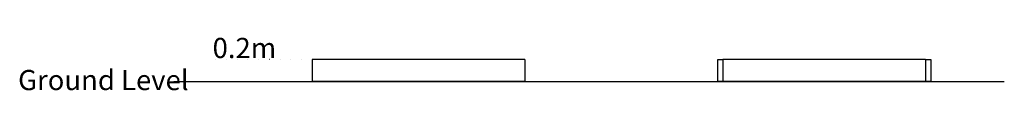
# Model space of a CAD drawing. Extents: x 3007 to 11800, y 14289 to 14762.
import ezdxf

# ---------------------------------------------------------------- set-up
doc = ezdxf.new("R2010")
doc.units = 0
doc.header["$LTSCALE"] = 15
doc.linetypes.add('DOT', pattern=[6.35, 0, -6.35])
doc.layers.add('LAYER01', color=7, linetype='Continuous')
doc.styles.add('ARIAL', font='ARIAL.TTF')

msp = doc.modelspace()

# ---------------------------------------------------------------- linework, layer by layer
at = {"layer": 'LAYER01', "linetype": 'DOT'}
msp.add_line((5618, 14564.7), (4729.9, 14564.7), dxfattribs=at)
at = {"layer": 'LAYER01', "color": 7, "linetype": 'Continuous'}
for p, q in [((7518, 14564.7), (5618, 14564.7)), ((5618, 14564.7), (5618, 14369.7)), ((7518, 14564.7), (7518, 14369.7)), ((9242.4, 14564.7), (9287.4, 14564.7)), ((9242.4, 14369.7), (9242.4, 14564.7)), ((11097.4, 14564.7), (9287.4, 14564.7)), ((9287.4, 14564.7), (9287.4, 14369.7)), ((11097.4, 14564.7), (11097.4, 14369.7)), ((11097.4, 14564.7), (11142.4, 14564.7)), ((11142.4, 14564.7), (11142.4, 14369.7)), ((7518, 14369.7), (5618, 14369.7)), ((9287.4, 14369.7), (9242.4, 14369.7)), ((11097.4, 14369.7), (9287.4, 14369.7)), ((11142.4, 14369.7), (11097.4, 14369.7))]:
    msp.add_line(p, q, dxfattribs=at)
at = {"layer": 'LAYER01'}
msp.add_line((4385, 14369.7), (11800, 14369.7), dxfattribs=at)

# ---------------------------------------------------------------- texts
at = {"layer": 'LAYER01', "color": 7, "linetype": 'Continuous', "style": 'ARIAL'}
for s, p in [('0.2m', (4729.9, 14578.7)), ('Ground Level', (2993, 14292.2))]:
    msp.add_text(s, height=180, dxfattribs=at).set_placement(p)

doc.saveas('drawing.dxf')
